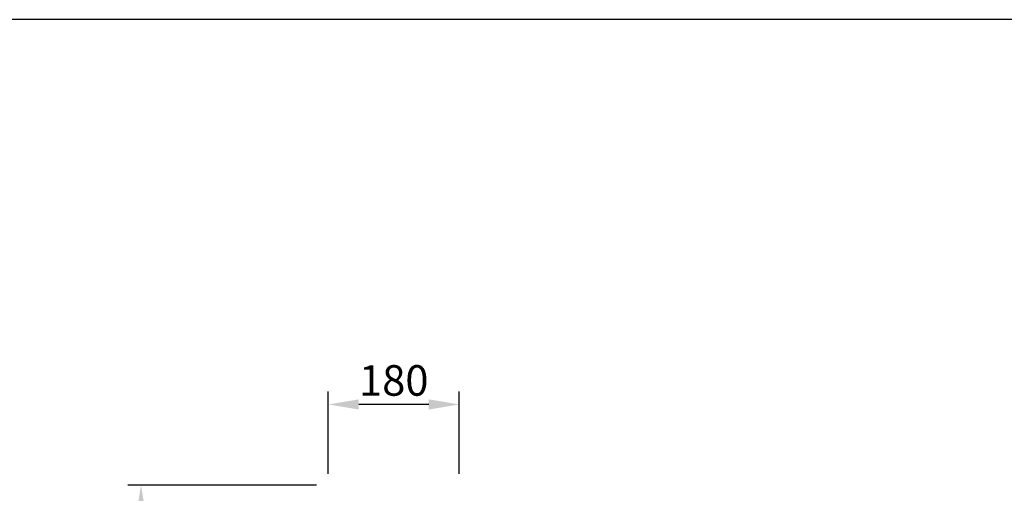
# Model space of a CAD drawing. Units: millimetres. Extents: x -206969 to -162118, y -66505 to 26165.
# Drawn here: x -201954 to -200602, y -16160 to -15509 of the extents above; entities that cross this region are included whole.
import ezdxf

# ---------------------------------------------------------------- set-up
doc = ezdxf.new("R2010")
doc.units = ezdxf.units.MM
doc.header["$LTSCALE"] = 23.1
doc.header["$PDMODE"] = 3
doc.header["$PDSIZE"] = 0.3125
doc.layers.get('Defpoints').update_dxf_attribs({"linetype": 'CONTINUOUS'})
doc.layers.add('DISEGNO', color=7, linetype='CONTINUOUS')
doc.layers.add('QUOTE', color=4, linetype='CONTINUOUS')
doc.styles.add('ROMAND', font='romand.shx')
doc.dimstyles.new('STANDARD$0', dxfattribs={"dimscale": 12, "dimtxt": 3.5, "dimasz": 3.5, "dimexe": 1.5, "dimexo": 1.5, "dimgap": 1, "dimtad": 1, "dimdec": 0, "dimzin": 0, "dimdsep": 46, "dimtxsty": 'ROMAND', "dimcen": 1, "dimclrt": 7, "dimaunit": 1, "dimadec": 0, "dimazin": 0, "dimtfac": 1, "dimtdec": 0, "dimtofl": 0, "dimtmove": 0, "dimatfit": 3, "dimfxl": 1, "dimtolj": 1, "dimtzin": 0, "dimarcsym": 0})

# ---------------------------------------------------------------- blocks, each defined once
blk = doc.blocks.new('*D309')
at = {"layer": 'Defpoints', "color": 0, "transparency": 16777216}
for p in [(-201528.7, -16149.2), (-201787.5, -16499.7), (-201509.1, -16499.7)]:
    blk.add_point(p, dxfattribs=at)
at = {"layer": 'QUOTE', "color": 0, "lineweight": -2, "transparency": 16777216}
for p, q in [((-201546.7, -16149.2), (-201805.5, -16149.2)), ((-201787.5, -16191.2), (-201787.5, -16457.7)), ((-201527.1, -16499.7), (-201805.5, -16499.7))]:
    blk.add_line(p, q, dxfattribs=at)
at = {"layer": 'QUOTE', "color": 0, "transparency": 16777216}
for points in [[(-201794.5, -16191.2), (-201780.5, -16191.2), (-201787.5, -16149.2)], [(-201794.5, -16457.7), (-201780.5, -16457.7), (-201787.5, -16499.7)]]:
    blk.add_solid(points, dxfattribs=at)
at = {"layer": 'QUOTE', "color": 7, "transparency": 16777216, "insert": (-201820.5, -16324.5), "char_height": 42, "attachment_point": 5, "rotation": 90, "style": 'ROMAND'}
blk.add_mtext('\\A1;350', dxfattribs=at)
blk = doc.blocks.new('*D311')
at = {"layer": 'Defpoints', "color": 0, "transparency": 16777216}
for p in [(-201530.5, -16038.2), (-201530.5, -16151.5), (-201350.5, -16151.5)]:
    blk.add_point(p, dxfattribs=at)
at = {"layer": 'QUOTE', "color": 0, "lineweight": -2, "transparency": 16777216}
for p, q in [((-201530.5, -16133.5), (-201530.5, -16020.2)), ((-201350.5, -16133.5), (-201350.5, -16020.2)), ((-201392.5, -16038.2), (-201488.5, -16038.2))]:
    blk.add_line(p, q, dxfattribs=at)
at = {"layer": 'QUOTE', "color": 0, "transparency": 16777216}
for points in [[(-201488.5, -16031.2), (-201488.5, -16045.2), (-201530.5, -16038.2)], [(-201392.5, -16031.2), (-201392.5, -16045.2), (-201350.5, -16038.2)]]:
    blk.add_solid(points, dxfattribs=at)
at = {"layer": 'QUOTE', "color": 7, "transparency": 16777216, "insert": (-201440.5, -16005.2), "char_height": 42, "attachment_point": 5, "style": 'ROMAND'}
blk.add_mtext('\\A1;180', dxfattribs=at)

msp = doc.modelspace()

# ---------------------------------------------------------------- linework, layer by layer
at = {"layer": 'DISEGNO'}
msp.add_line((-169191.2, -15509.3), (-206635.4, -15509.2), dxfattribs=at)

# ---------------------------------------------------------------- dimensions: what is measured, and where the dimension line sits
at = {"layer": 'QUOTE'}
dim = msp.add_linear_dim(base=(-201530.5, -16038.2), p1=(-201350.5, -16151.5), p2=(-201530.5, -16151.5), dimstyle='STANDARD$0', dxfattribs=at)
dim.commit()
dim.dimension.update_dxf_attribs({"geometry": '*D311', "text_midpoint": (-201440.5, -16005.2)})
dim = msp.add_linear_dim(base=(-201787.535, -16499.696), p1=(-201528.7072, -16149.2281), p2=(-201509.1191, -16499.696), angle=90, dimstyle='STANDARD$0', dxfattribs=at)
dim.commit()
dim.dimension.update_dxf_attribs({"geometry": '*D309', "text_midpoint": (-201820.535, -16324.462)})

doc.saveas('drawing.dxf')
